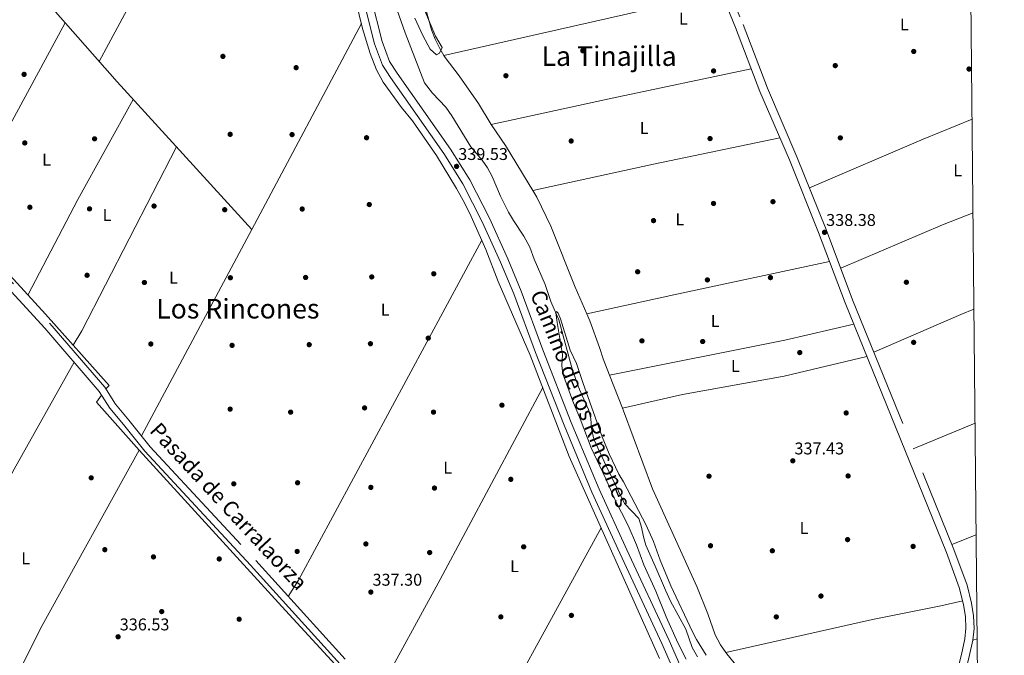
# Model space of a CAD drawing. Extents: x 560059 to 566955, y 696513 to 701201.
# Drawn here: x 566377 to 566955, y 698234 to 698607 of the extents above; entities that cross this region are included whole.
import ezdxf
from ezdxf.enums import TextEntityAlignment as Align

# ---------------------------------------------------------------- set-up
doc = ezdxf.new("R2010")
doc.units = 0
doc.header["$MEASUREMENT"] = 0
doc.linetypes.add('DGN Style 3', pattern=[109.524996, 78.23214, -31.292856])
for name, color, linetype in [('Nivel 11', 7, 'Continuous'), ('Nivel 13', 7, 'Continuous'), ('Nivel 16', 7, 'Continuous'), ('Nivel 17', 7, 'Continuous'), ('Nivel 21', 7, 'Continuous'), ('Nivel 36', 7, 'Continuous'), ('Nivel 37', 7, 'Continuous'), ('Nivel 41', 7, 'Continuous'), ('Nivel 44', 7, 'Continuous'), ('Nivel 45', 7, 'Continuous'), ('Nivel 5', 7, 'Continuous'), ('Nivel 61', 7, 'Continuous'), ('Nivel 7', 7, 'Continuous')]:
    doc.layers.add(name, color=color, linetype=linetype)
doc.styles.add('Style-arial', font='arial.shx', dxfattribs={"bigfont": 'arialbig.shx'})
doc.styles.add('Style-ariali', font='ariali.shx', dxfattribs={"bigfont": 'arialibig.shx'})
doc.styles.add('Style-arialn', font='arialn.shx', dxfattribs={"bigfont": 'arialnbig.shx'})
doc.styles.add('Style-times', font='times.shx', dxfattribs={"bigfont": 'timesbig.shx'})

# ---------------------------------------------------------------- blocks, each defined once
blk = doc.blocks.new('5PATER')
at = {"layer": 'Nivel 7', "linetype": 'Continuous', "lineweight": 0}
h = blk.add_hatch(color=53, dxfattribs=at)
edge = h.paths.add_edge_path()
edge.add_ellipse((0, 0), major_axis=(-1.095731442945027, -1.110710700472634), ratio=0.9994222409660316, start_angle=0, end_angle=360)
blk = doc.blocks.new('5PERFI_1')
at = {"layer": 'Nivel 17', "linetype": 'Continuous', "lineweight": 0}
h = blk.add_hatch(color=7, dxfattribs=at)
edge = h.paths.add_edge_path()
edge.add_arc((0, 0), 1.559999998246487, 315.0000000018422, 675.0000000018422)
blk = doc.blocks.new('5PERFI')
at = {"layer": 'Nivel 17', "color": 7, "linetype": 'Continuous', "lineweight": 0}
blk.add_blockref('5PERFI_1', (0, 0), dxfattribs=at)

msp = doc.modelspace()

# ---------------------------------------------------------------- linework, layer by layer
at = {"layer": 'Nivel 11', "color": 142, "linetype": 'Continuous', "lineweight": 13}
msp.add_polyline3d([(566598.6799999999, 698613.04, 336.7), (566603.3600000001, 698599.6000000001, 336.54), (566614.6000000001, 698570.3200000001, 336.3), (566619.3200000001, 698564.24, 336.3), (566627.28, 698556, 336.3), (566630.72, 698550.96, 336.3), (566641.8, 698532.8, 336.1), (566648.52, 698524.96, 336.06), (566651.6000000001, 698520.3999999999, 336.06), (566654.3200000001, 698515.3600000001, 336.02), (566659.2, 698503.8400000001, 335.82), (566663.96, 698494.48, 335.7), (566666.8800000001, 698489.44, 335.62), (566672.9199999999, 698480.24, 335.46), (566676.56, 698473.8400000001, 335.46), (566679.0800000001, 698466.72, 335.38), (566685.56, 698451.9199999999, 335.3), (566688.76, 698442, 335.1), (566693.6000000001, 698431.28, 334.94), (566701.44, 698401.76, 334.78), (566705.72, 698390.3200000001, 334.66), (566711, 698378.6400000001, 334.54), (566712.2, 698373.28, 334.54), (566712.72, 698367.44, 334.5), (566714, 698361.2, 334.46), (566721.2, 698345.52, 334.46), (566732.04, 698323.44, 334.3), (566740.3999999999, 698314.6400000001, 334.3), (566742.04, 698309.44, 334.26), (566743.1599999999, 698303.9199999999, 334.22), (566744.6000000001, 698298.8800000001, 334.18), (566750.1200000001, 698286.72, 334.02), (566756.0800000001, 698272.56, 333.98), (566759.0800000001, 698266.1599999999, 333.94), (566768, 698249.6000000001, 333.98), (566771.8, 698238.96, 333.86), (566774.8, 698233.44, 333.86)], dxfattribs=at)
at = {"layer": 'Nivel 13', "color": 4, "linetype": 'Continuous', "lineweight": 0}
for points in [[(566080.7069999999, 698784.085, 341.072), (566080.8400000001, 698781.76, 341.03), (566082.28, 698774.72, 340.99), (566083.6399999999, 698771.9199999999, 340.99), (566086.44, 698768.3999999999, 340.83), (566098.8400000001, 698754.72, 340.51), (566149.24, 698700.3999999999, 340.35), (566194.2, 698654.24, 340.19), (566291.8800000001, 698544.1599999999, 339.59), (566392.28, 698434.48, 338.79), (566429.6399999999, 698392.6400000001, 338.43), (566427.7660000001, 698390.6240000001, 338.375)], [(566574.3999999999, 698618.3200000001, 339.46), (566578.3200000001, 698602.24, 339.38), (566582.76, 698587.44, 339.06), (566586.48, 698577.9199999999, 338.98), (566590.48, 698570.72, 338.9), (566601.24, 698555.8400000001, 338.78), (566607.6000000001, 698548, 338.78), (566621.76, 698527.6799999999, 338.58), (566633.3999999999, 698508.24, 338.54), (566637.3600000001, 698501.28, 338.54), (566641.3600000001, 698493.6000000001, 338.26), (566650.76, 698472.3999999999, 338.18), (566658, 698453.76, 338.18), (566676.72, 698410.48, 337.78), (566699.6000000001, 698350.96, 337.58), (566752.6000000001, 698232.48, 337.14)], [(566425.2320000001, 698386.9580000001, 338.32), (566422.28, 698382.96, 337.88), (566447.2, 698354.72, 337.72), (566533.0800000001, 698260.56, 337.56), (566575.8, 698214.24, 337.2), (566617.24, 698167.1200000001, 336.76), (566633.9199999999, 698149.6000000001, 336.68), (566652.3999999999, 698134.24, 336.6), (566686.72, 698108.3999999999, 336.36), (566705.1910000001, 698094.075, 336.297)]]:
    msp.add_polyline3d(points, dxfattribs=at)
at = {"layer": 'Nivel 16', "color": 1, "linetype": 'Continuous', "lineweight": 13, "extrusion": (-0.321258012926851, 0.1715331892925154, 0.9313268245366013), "elevation": -61913.15447756818, "flags": 128}
msp.add_lwpolyline([(-882805.2504930729, 159256.976785697), (-882816.5919305948, 159257.9652956573), (-883043.1815202814, 159258.8439711775)], dxfattribs=at)
at = {"layer": 'Nivel 16', "color": 1, "linetype": 'Continuous', "lineweight": 13}
msp.add_polyline3d([(566256.8160000001, 698766.327, 340.22), (566351.8800000001, 698664.56, 339.86), (566434.3999999999, 698570.8, 339.46), (566513.44, 698484.3200000001, 339.06), (566577.6329999999, 698605.0549999999, 339.46)], dxfattribs=at)
at = {"layer": 'Nivel 21', "color": 7, "linetype": 'DGN Style 3', "lineweight": 0}
for points in [[(566770.0549999999, 698681.5, 339.69), (566801.6329999999, 698604.513, 339.05), (566815.943, 698567.1000000001, 338.81), (566833.1699999999, 698526.969, 338.61), (566850.4010000001, 698484.2520000001, 338.49), (566865.9199999999, 698442.896, 338.09), (566925.3640000001, 698296.406, 337.57), (566933.05, 698275.534, 337.33), (566935.7010000001, 698265.0120000001, 337.17), (566936.791, 698257.467, 337.05), (566937.172, 698250.085, 336.93), (566936.527, 698243.1980000001, 336.89), (566934.3840000001, 698233.7209999999, 336.89), (566925.962, 698201.074, 336.73), (566918.686, 698175.0889999999, 336.69), (566915.3840000001, 698161.801, 336.61), (566913.4099999999, 698155.9180000001, 336.61), (566912.77, 698150.9410000001, 336.61), (566912.861, 698147.6529999999, 336.61), (566914.013, 698145.2390000001, 336.61), (566917.1699999999, 698141.551, 336.61), (566925.777, 698133.061, 336.57), (566940.1089999999, 698121.479, 336.476)], [(566583.3200000001, 698620.48, 339.9), (566589.8400000001, 698594.56, 339.66), (566594.2, 698582.8, 339.66), (566598.56, 698575.9199999999, 339.58), (566629.96, 698531.3600000001, 339.46), (566641.2, 698513.3600000001, 339.38), (566652.76, 698490.8, 339.22), (566663.56, 698466.96, 339.02), (566671.3200000001, 698448.0800000001, 338.9), (566684.0800000001, 698413.6000000001, 338.62), (566700.8400000001, 698371.04, 338.18), (566717.2, 698331.8400000001, 337.94), (566733.44, 698296.1599999999, 337.62), (566758.1599999999, 698243.1200000001, 337.22), (566764.52, 698228.8, 337.02)], [(566320.496, 698509.878, 339.42), (566394.8530000001, 698429.119, 338.66), (566427.145, 698391.6259999999, 338.42), (566433.315, 698381.689, 337.98), (566441.1969999999, 698372.3570000001, 337.62), (566453.6980000001, 698356.75, 337.18), (566515.6129999999, 698289.962, 337.02), (566586.9650000001, 698211.2069999999, 336.7)]]:
    msp.add_polyline3d(points, dxfattribs=at)
at = {"layer": 'Nivel 21', "color": 7, "linetype": 'Continuous', "lineweight": 0}
for points in [[(566765.5970000001, 698679.815, 339.69), (566797.2039999999, 698602.7579999999, 339.05), (566811.5279999999, 698565.3090000001, 338.81), (566828.7720000001, 698525.138, 338.61), (566845.9610000001, 698482.524, 338.49), (566861.4820000001, 698441.163, 338.09), (566920.9210000001, 698294.6869999999, 337.57), (566928.4920000001, 698274.125, 337.33), (566931.021, 698264.087, 337.17), (566932.0449999999, 698257.0020000001, 337.05), (566932.3970000001, 698250.1840000001, 336.93), (566931.8130000001, 698243.9480000001, 336.89), (566929.753, 698234.841, 336.89), (566921.362, 698202.311, 336.73), (566914.0800000001, 698176.3049999999, 336.69), (566910.807, 698163.135, 336.61), (566908.7450000001, 698156.9890000001, 336.61), (566907.9979999999, 698151.1799999999, 336.61), (566908.1270000001, 698146.5120000001, 336.61), (566909.9850000001, 698142.619, 336.61), (566913.682, 698138.3, 336.61), (566922.5989999999, 698129.504, 336.57), (566940.1680000001, 698115.3049999999, 336.455)], [(566189.52, 698644.8800000001, 339.38), (566193.0349999999, 698646.254, 340.06), (566238.2, 698595.6799999999, 339.86), (566276.3600000001, 698552.3999999999, 339.58), (566317.48, 698507.1200000001, 339.42), (566391.8, 698426.3999999999, 338.66), (566423.8400000001, 698389.2, 338.42), (566430, 698379.28, 337.98), (566438.04, 698369.76, 337.62), (566450.6000000001, 698354.0800000001, 337.18), (566512.6000000001, 698287.2, 337.02), (566583.9199999999, 698208.48, 336.7), (566612.04, 698176.72, 336.54), (566629.44, 698157.9199999999, 336.34), (566641.48, 698148, 336.22), (566653.28, 698137.6799999999, 336.22), (566676.3600000001, 698119.3600000001, 336.22), (566696.44, 698104.3200000001, 336.18), (566731.8, 698077.04, 336.02), (566772.04, 698045.44, 335.78), (566866.2, 697973.44, 335.5), (566899.24, 697947.52, 335.38), (566906.96, 697941.3600000001, 335.26)], [(566578.902, 698619.1030000001, 339.9), (566585.4210000001, 698593.189, 339.66), (566590.037, 698580.7380000001, 339.66), (566594.7180000001, 698573.351, 339.58), (566626.1089999999, 698528.804, 339.46), (566637.1780000001, 698511.0789999999, 339.38), (566648.598, 698488.7919999999, 339.22), (566659.318, 698465.128, 339.02), (566667.0160000001, 698446.399, 338.9), (566679.764, 698411.9510000001, 338.62), (566696.558, 698369.3030000001, 338.18), (566712.9650000001, 698329.993, 337.94), (566729.244, 698294.227, 337.62), (566753.9550000001, 698241.206, 337.22), (566760.432, 698226.621, 337.02)]]:
    msp.add_polyline3d(points, dxfattribs=at)
at = {"layer": 'Nivel 36', "color": 92, "linetype": 'Continuous', "lineweight": 0, "extrusion": (0.5225662545516188, -0.2793617157521148, 0.8055318375929829), "elevation": 101110.2911223201, "flags": 128}
msp.add_lwpolyline([(883331.6577802855, -136878.5708833134), (883265.2451647718, -136879.2459289908), (883116.5665906486, -136878.908406152)], dxfattribs=at)
at = {"layer": 'Nivel 36', "color": 92, "linetype": 'Continuous', "lineweight": 0, "extrusion": (0.05224859745130203, -0.2352990344102078, 0.9705176188354313), "elevation": -134442.3108372489, "flags": 128}
msp.add_lwpolyline([(704753.8903933242, 542743.8465984687), (704705.6624694867, 542744.178507101), (704586.8865043148, 542743.6806441527)], dxfattribs=at)
at = {"layer": 'Nivel 36', "color": 92, "linetype": 'Continuous', "lineweight": 0, "extrusion": (-0.0005797559399495856, -0.001072172892260979, 0.9999992571638938), "elevation": -738.2621953579298, "flags": 128}
msp.add_lwpolyline([(566341.4273472044, 698489.7519314946), (566403.8644294725, 698605.219997863)], dxfattribs=at)
at = {"layer": 'Nivel 36', "color": 92, "linetype": 'Continuous', "lineweight": 0, "extrusion": (0.05676310667912948, -0.2680554778213449, 0.9617298012072332), "elevation": -154758.3818046373, "flags": 128}
msp.add_lwpolyline([(699075.0991572177, 544432.616525051), (699147.6401152608, 544433.0544818693), (699231.1436377312, 544433.0544818691)], dxfattribs=at)
at = {"layer": 'Nivel 36', "color": 92, "linetype": 'Continuous', "lineweight": 0, "extrusion": (0.02407284185477548, -0.01468972517062311, 0.9996022760375483), "elevation": 3712.773695397856, "flags": 128}
msp.add_lwpolyline([(891363.6499239169, -119593.3179318933), (891296.4972061804, -119596.1547226094), (891233.4464797415, -119600.4099086842)], dxfattribs=at)
at = {"layer": 'Nivel 36', "color": 92, "linetype": 'Continuous', "lineweight": 0, "extrusion": (0.04806821663579433, -0.1147996099740847, 0.9922250229152925), "elevation": -52605.86985786303, "flags": 128}
msp.add_lwpolyline([(792740.9733720382, 422115.4845967777), (792709.9091383701, 422115.9104472324), (792637.3820701404, 422115.267654093)], dxfattribs=at)
at = {"layer": 'Nivel 36', "color": 92, "linetype": 'Continuous', "lineweight": 0, "extrusion": (0.1084124065057715, 0.0610760811827215, 0.9922280294483667), "elevation": 104432.7017865357, "flags": 128}
msp.add_lwpolyline([(330475.695549064, -830025.692605779), (330460.9280363732, -830026.9784397236), (330430.1003714281, -830027.942815182)], dxfattribs=at)
at = {"layer": 'Nivel 36', "color": 92, "linetype": 'Continuous', "lineweight": 0, "extrusion": (-0.04468582959737789, 0.2050381299077301, 0.9777333695426044), "elevation": 118228.8937642426, "flags": 128}
msp.add_lwpolyline([(-702570.3966854564, -549236.6197628262), (-702494.589804491, -549237.3822084239), (-702422.1330169139, -549237.3822084239)], dxfattribs=at)
at = {"layer": 'Nivel 36', "color": 92, "linetype": 'Continuous', "lineweight": 0, "elevation": 338.46, "flags": 128}
msp.add_lwpolyline([(566408.4450000001, 698416.3759999999), (566413.6000000001, 698424.72), (566469.149, 698532.78)], dxfattribs=at)
at = {"layer": 'Nivel 36', "color": 92, "linetype": 'Continuous', "lineweight": 0, "extrusion": (-0.04170973671891546, 0.1029396649472945, 0.9938127204073097), "elevation": 48591.83719069715, "flags": 128}
msp.add_lwpolyline([(-787664.2235380751, -431742.478290473), (-787729.0860439166, -431743.5587019628), (-787748.3194544395, -431743.3516230938)], dxfattribs=at)
at = {"layer": 'Nivel 36', "color": 92, "linetype": 'Continuous', "lineweight": 0, "extrusion": (0.0002750685470167241, 0.0005131228948261331, 0.9999998305210802), "elevation": 852.2982677812657, "flags": 128}
msp.add_lwpolyline([(566513.3255783389, 698483.9746199572), (566448.4045587895, 698362.8686040137)], dxfattribs=at)
at = {"layer": 'Nivel 36', "color": 92, "linetype": 'Continuous', "lineweight": 0, "extrusion": (-0.1981834404666376, 0.9149940810531052, 0.3514386938892617), "elevation": 526869.8674656642, "flags": 128}
msp.add_lwpolyline([(-701716.3242885252, -197417.6529905724), (-701768.5065804124, -197417.8238922362), (-701861.9798405482, -197417.5675397405)], dxfattribs=at)
at = {"layer": 'Nivel 36', "color": 92, "linetype": 'Continuous', "lineweight": 0, "extrusion": (0.00624680755544424, -0.01618595825503229, 0.9998494847479452), "elevation": -7425.51228741557, "flags": 128}
msp.add_lwpolyline([(780389.2436105981, 447403.6620020524), (780380.9643269938, 447403.6620020526), (780325.4050239203, 447401.3564704425)], dxfattribs=at)
at = {"layer": 'Nivel 36', "color": 92, "linetype": 'Continuous', "lineweight": 0, "extrusion": (-0.01736667092303107, 0.07902354729640247, 0.9967214644592262), "elevation": 45684.39944897129, "flags": 128}
msp.add_lwpolyline([(-703567.5014679383, -558610.8861405603), (-703525.9594576843, -558610.3917600971), (-703421.1107619777, -558612.3692819497)], dxfattribs=at)
at = {"layer": 'Nivel 36', "color": 92, "linetype": 'Continuous', "lineweight": 0, "extrusion": (-0.002812456979923402, 0.007157368505616606, 0.999970430643732), "elevation": 3742.462109582453, "flags": 128}
msp.add_lwpolyline([(566721.9601931225, 698389.8025785054), (566729.5696130325, 698370.4380824976)], dxfattribs=at)
at = {"layer": 'Nivel 36', "color": 92, "linetype": 'Continuous', "lineweight": 0, "extrusion": (-0.2413545079784494, 0.1272579033710753, 0.962056873323027), "elevation": -47571.15296184779, "flags": 128}
msp.add_lwpolyline([(-881876.4171299911, 168969.7085681391), (-881953.4252970316, 168970.8813780422), (-882081.0982714309, 168971.6143842316)], dxfattribs=at)
at = {"layer": 'Nivel 36', "color": 92, "linetype": 'Continuous', "lineweight": 0, "extrusion": (0.0007505678028384611, 0.0003126642754791431, 0.9999996694444576), "elevation": 981.3186306605905, "flags": 128}
msp.add_lwpolyline([(566937.3100370937, 698370.3383126974), (566900.9800233089, 698355.2043119578)], dxfattribs=at)
at = {"layer": 'Nivel 36', "color": 92, "linetype": 'Continuous', "lineweight": 0, "extrusion": (-0.001003631333122197, -0.001834260887895326, 0.9999978141031821), "elevation": -1512.758112556649, "flags": 128}
msp.add_lwpolyline([(566718.3647020974, 698307.5279403292), (566635.7193824127, 698156.4836862336)], dxfattribs=at)
at = {"layer": 'Nivel 36', "color": 92, "linetype": 'Continuous', "lineweight": 0, "extrusion": (0.002418982855285307, 0.000988900952697099, 0.9999965852925957), "elevation": 2399.197584675315, "flags": 128}
msp.add_lwpolyline([(566921.7074730003, 698297.2858725258), (566935.8755283079, 698303.0778753578)], dxfattribs=at)
at = {"layer": 'Nivel 36', "color": 92, "linetype": 'Continuous', "lineweight": 0, "extrusion": (-0.001099889257725679, -0.000399959730082065, 0.9999993151376831), "elevation": -565.9267876002854, "flags": 128}
msp.add_lwpolyline([(566938.9636378635, 698243.9035003427), (566936.5546360209, 698243.0275002727)], dxfattribs=at)
at = {"layer": 'Nivel 36', "color": 92, "linetype": 'Continuous', "lineweight": 0}
for points in [[(566574.199, 698743.577, 339.82), (566582.2, 698714.6400000001, 339.18), (566590.8800000001, 698689.04, 339.1), (566597.44, 698668.56, 339.06), (566604.8, 698642.24, 339.02), (566609.2, 698628.3200000001, 339.02), (566615.96, 698611.3600000001, 338.98), (566618.76, 698601.44, 338.9), (566620.96, 698595.8400000001, 338.82), (566623.6000000001, 698590.48, 338.82), (566625.993, 698586.4210000001, 338.98)], [(566625.993, 698586.4210000001, 338.98), (566626.76, 698585.1200000001, 338.82), (566635, 698574.48, 338.78), (566646.44, 698558.0800000001, 338.62), (566653.8800000001, 698545.8400000001, 338.58)], [(566678.2050000001, 698507.2110000001, 338.3), (566680.6799999999, 698503.1200000001, 338.26), (566688.72, 698486.24, 338.14), (566703, 698450.3999999999, 338.1), (566709.973, 698434.7350000001, 337.9)], [(566709.973, 698434.7350000001, 337.9), (566711.76, 698430.72, 337.94), (566717.44, 698414.96, 337.94), (566719.44, 698408.3999999999, 337.86), (566723.2520000001, 698398.7, 337.66)], [(566730.861, 698379.3360000001, 337.82), (566766, 698387.3600000001, 337.82), (566825.72, 698398.24, 337.7), (566874.257, 698409.679, 337.74)], [(566409.0090000001, 698406.419, 338.02), (566373.8400000001, 698343.6000000001, 337.74), (566319.44, 698243.28, 337.5), (566318.254, 698241.2949999999, 336.74)], [(566730.861, 698379.3360000001, 337.82), (566731.48, 698377.76, 337.42), (566748.48, 698332.0800000001, 337.02), (566774.52, 698274.8, 336.58), (566781, 698258.6400000001, 336.46), (566785.24, 698246.3200000001, 336.5), (566788.3200000001, 698240.3999999999, 336.42), (566791.426, 698235.9439999999, 336.34)], [(566363.581, 698199.5560000001, 336.5), (566365.52, 698202.96, 337.3), (566390.24, 698251.9199999999, 337.3), (566447.2, 698354.72, 337.5)], [(566791.426, 698235.9439999999, 336.34), (566877.6000000001, 698255.28, 336.46), (566917.6799999999, 698263.3600000001, 336.38), (566930.48, 698266.2309999999, 336.38)], [(566791.426, 698235.9439999999, 336.34), (566792, 698235.1200000001, 336.34), (566796.3999999999, 698229.9199999999, 336.26), (566803.8800000001, 698221.9199999999, 336.18), (566819.72, 698207.76, 336.22), (566831.6799999999, 698198.3200000001, 336.22), (566845.72, 698188.96, 336.22), (566877.0800000001, 698172.48, 336.3), (566885.28, 698165.76, 336.3), (566893.04, 698158.3999999999, 336.34), (566899.76, 698153.52, 336.34), (566905.6000000001, 698152.24, 336.34), (566908.212, 698152.845, 336.3)]]:
    msp.add_polyline3d(points, dxfattribs=at)
at = {"layer": 'Nivel 5', "color": 30, "linetype": 'Continuous', "lineweight": 0, "flags": 128}
for points, elevation in [([(566608.9199999999, 698608.24), (566613.6799999999, 698598.0800000001), (566618, 698590.0800000001), (566621.6799999999, 698586.72), (566623.44, 698587.6799999999), (566624.96, 698590.96), (566621.04, 698597.76), (566614.48, 698613.6000000001)], 340), ([(566768.28, 698232.0800000001), (566763.3999999999, 698241.6799999999), (566756.44, 698256.8800000001), (566750.44, 698272), (566743.44, 698287.44), (566739.0800000001, 698299.1200000001), (566734.1599999999, 698310.48), (566726.44, 698325.8400000001), (566721.0800000001, 698337.9199999999), (566712.48, 698356), (566705.96, 698373.1200000001), (566701.6399999999, 698383.52), (566695.76, 698399.6000000001), (566695.24, 698404.3999999999), (566695.72, 698410.8800000001), (566692.52, 698429.6799999999), (566691.7550000001, 698435.365), (566692.1200000001, 698436.0800000001), (566693.0800000001, 698435.2), (566694.48, 698431.76), (566700.2, 698413.44), (566703.8400000001, 698405.6000000001), (566707.52, 698394.48), (566718.96, 698362.48), (566723.1200000001, 698352.56), (566728.8, 698340.56), (566731.48, 698336.1599999999), (566744.72, 698310.6400000001), (566749.0800000001, 698301.2), (566752.96, 698290.24), (566759.24, 698275.04), (566771.96, 698248.1599999999), (566774.24, 698243.6000000001), (566780.04, 698234.3200000001)], 335)]:
    msp.add_lwpolyline(points, dxfattribs=dict(at, elevation=elevation))
at = {"layer": 'Nivel 61', "color": 7, "linetype": 'Continuous', "lineweight": 0, "flags": 128}
msp.add_lwpolyline([(560058.69, 701139.54), (563484.6499999999, 701169.6200000001), (566910.6200000001, 701201.3900000001), (566932.77, 698888.2), (566954.9099999999, 696575.02), (563526.6599999999, 696543.29), (560098.4299999999, 696513.24), (560078.55, 698826.3900000001)], close=True, dxfattribs=at)

# ---------------------------------------------------------------- block references
at = {"layer": 'Nivel 17', "color": 7, "linetype": 'Continuous', "lineweight": 0}
for p in [(566496.3999999999, 698585.8400000001, 338.97), (566707.56, 698589.1200000001, 338.73), (566901.76, 698588.72, 338.19), (566855.72, 698580.3999999999, 338.15), (566379.72, 698575.28, 338.97), (566539.3600000001, 698579.2, 338.97), (566662.44, 698574.48, 338.99), (566784.3200000001, 698577.28, 338.23), (566934.2, 698578.3999999999, 338.19), (566500.6399999999, 698540.0800000001, 338.97), (566536.96, 698539.9199999999, 339.21), (566380.1200000001, 698535.04, 338.57), (566421.0800000001, 698537.44, 338.49), (566580.6799999999, 698538.0800000001, 338.33), (566700.76, 698536.1599999999, 338.51), (566782.24, 698537.6000000001, 338.11), (566858.6799999999, 698538, 338.11), (566784.28, 698499.52, 338.22), (566819.1599999999, 698500.56, 338.22), (566383.1200000001, 698497.28, 338.13), (566418.1200000001, 698496.3200000001, 338.21), (566455.96, 698498, 338.01), (566497.44, 698495.8400000001, 337.77), (566542.9199999999, 698496.24, 338.09), (566582.28, 698498.8800000001, 338.09), (566749.0800000001, 698489.44, 338.17), (566739.76, 698459.44, 337.74), (566416.6799999999, 698457.3600000001, 337.89), (566450.3200000001, 698453.1200000001, 338.01), (566500.76, 698455.9199999999, 337.93), (566544.9199999999, 698456.0800000001, 337.89), (566583.72, 698456.3999999999, 337.89), (566620.1200000001, 698458.24, 338.09), (566780.6799999999, 698454.6400000001, 337.7), (566817.6799999999, 698456, 337.9), (566897.44, 698453.28, 337.74), (566616.8800000001, 698420.48, 338.09), (566742.28, 698418.8800000001, 337.3), (566777.9199999999, 698418.48, 337.58), (566454.0800000001, 698417.04, 337.89), (566501.76, 698416.24, 337.89), (566547.04, 698416.6400000001, 337.89), (566582.96, 698417.2, 337.89), (566901.72, 698418, 337.22), (566834.8800000001, 698412, 337.81), (566500.6399999999, 698378.8, 337.73), (566579.52, 698379.52, 337.77), (566660.1200000001, 698381.1200000001, 337.25), (566536.1200000001, 698377.04, 337.77), (566619.96, 698377.04, 337.53), (566862.1200000001, 698376.56, 336.9), (566419.1200000001, 698338.48, 337.23), (566665.3200000001, 698337.6000000001, 337.01), (566781.6399999999, 698339.44, 336.74), (566863.24, 698339.6000000001, 336.9), (566502.76, 698334.96, 337.79), (566540.2, 698335.6000000001, 337.95), (566583.2, 698332.8800000001, 337.35), (566620.52, 698332.48, 337.53), (566580.28, 698299.6799999999, 337.35), (566672.8800000001, 698298, 337.05), (566782.52, 698298.6400000001, 336.74), (566862.96, 698302.24, 336.9), (566901.3999999999, 698298.24, 336.74), (566427.0800000001, 698296.3200000001, 336.55), (566455.6399999999, 698292.0800000001, 336.51), (566539.96, 698295.28, 337.87), (566617.72, 698294.6400000001, 337.25), (566818.8, 698295.6799999999, 336.74), (566494.24, 698290.8800000001, 336.35), (566847.3200000001, 698269.1200000001, 336.45), (566460.48, 698260, 336.55), (566659.48, 698256.8800000001, 336.69), (566700.8800000001, 698257.76, 336.53), (566821.1200000001, 698256.8800000001, 336.54), (566505.9199999999, 698255.52, 336.51)]:
    msp.add_blockref('5PERFI', p, dxfattribs=at)
at = {"layer": 'Nivel 7', "color": 53, "linetype": 'Continuous', "lineweight": 0}
for p in [(566633.52, 698521.28, 339.53), (566849.3999999999, 698482.56, 338.38), (566830.8, 698348.48, 337.43), (566583.2, 698271.44, 337.3), (566434.8800000001, 698245.2, 336.53)]:
    msp.add_blockref('5PATER', p, dxfattribs=at)

# ---------------------------------------------------------------- texts
at = {"layer": 'Nivel 37', "color": 92, "linetype": 'Continuous', "lineweight": 0, "style": 'Style-arialn'}
for p in [(566766.5751597835, 698607.925001, 339.076), (566896.2471597833, 698604.550001, 338.205), (566743.6071597834, 698543.750001, 338.44), (566392.9271597834, 698525.190001, 338.563), (566927.5271597833, 698518.950001, 338.149), (566428.4071597834, 698492.710001, 338.168), (566764.4871597835, 698490.230001, 338.146), (566467.4071597834, 698455.9100009999, 338.294), (566591.6061597834, 698437.152001, 337.95), (566785.2471597833, 698430.470001, 337.677), (566797.0871597833, 698404.0700009998, 337.815), (566628.3271597833, 698344.470001, 337.461), (566837.4071597834, 698309.1100009999, 336.946), (566380.6871597834, 698291.270001, 337.331), (566667.4871597835, 698286.6300009999, 336.949)]:
    msp.add_text('L', height=7.000002, dxfattribs=at).set_placement(p, align=Align.MIDDLE_CENTER)
at = {"layer": 'Nivel 41', "color": 7, "linetype": 'Continuous', "lineweight": 0, "style": 'Style-arial'}
for s, p in [('339.53', (566634.4809999999, 698525.03, 339.53)), ('338.38', (566850.361, 698486.31, 338.38)), ('337.43', (566831.7609999999, 698352.23, 337.43)), ('337.30', (566584.1610000001, 698275.19, 337.3)), ('336.53', (566435.841, 698248.95, 336.53))]:
    msp.add_text(s, height=7.000002, dxfattribs=at).set_placement(p)
at = {"layer": 'Nivel 44', "color": 7, "linetype": 'Continuous', "lineweight": 0, "style": 'Style-ariali'}
for s, height, rotation, p in [('Camino de los Rincones', 9, 292.129680579947, (566702.2004220965, 698383.271044614, 334.972)), ('Pasada de Carralaorza', 8.999988, 312.8820222021856, (566496.5108063545, 698318.7218382927, 337.262))]:
    msp.add_text(s, height=height, rotation=rotation, dxfattribs=at).set_placement(p, align=Align.CENTER)
at = {"layer": 'Nivel 45', "color": 7, "linetype": 'Continuous', "lineweight": 0, "style": 'Style-times'}
for s, p in [('La Tinajilla', (566723.0000967598, 698586.000001, 338.822)), ('Los Rincones', (566505.1298832425, 698437.7450009999, 337.928))]:
    msp.add_text(s, height=11.500002, dxfattribs=at).set_placement(p, align=Align.MIDDLE_CENTER)

doc.saveas('drawing.dxf')
